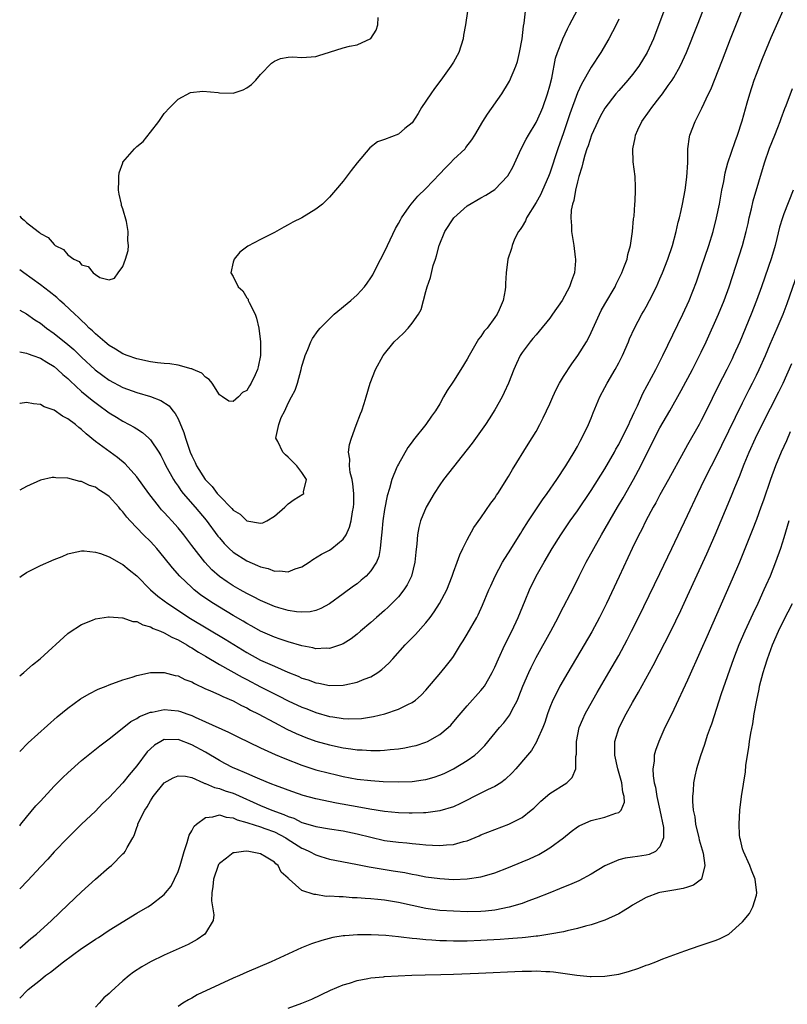
# Model space of a CAD drawing. Units: inches. Extents: x 2583000 to 2586000, y 1488000 to 1491000.
# Drawn here: x 2583000 to 2583111, y 1488073 to 1488216 of the extents above; entities that cross this region are included whole.
import ezdxf

# ---------------------------------------------------------------- set-up
doc = ezdxf.new("R2010")
doc.units = ezdxf.units.IN
doc.header["$MEASUREMENT"] = 0
doc.layers.add('LD25831488_2ft', color=194, linetype='Continuous')

msp = doc.modelspace()

# ---------------------------------------------------------------- linework, layer by layer
at = {"layer": 'LD25831488_2ft'}
for points, elevation in [([(2583000, 1488120.52), (2583000.58, 1488121), (2583001.88, 1488122.12), (2583002.97, 1488123), (2583007, 1488126.65), (2583007.19, 1488126.81), (2583009, 1488127.98), (2583010.58, 1488128.58), (2583011, 1488128.77), (2583012.91, 1488129.09), (2583013, 1488129.1), (2583014.92, 1488128.92), (2583015, 1488128.93), (2583016.42, 1488128.42), (2583017, 1488128.38), (2583017.9, 1488127.9), (2583019, 1488127.64), (2583019.4, 1488127.4), (2583020.43, 1488127), (2583021, 1488126.76), (2583022.11, 1488126.11), (2583023, 1488125.73), (2583024.3, 1488125), (2583024.73, 1488124.73), (2583025, 1488124.59), (2583025.97, 1488123.97), (2583027, 1488123.37), (2583029, 1488122.16), (2583032.3, 1488120.3), (2583033, 1488119.96), (2583035, 1488118.91), (2583037, 1488117.89), (2583037.61, 1488117.61), (2583039, 1488116.9), (2583041, 1488115.97), (2583041.7, 1488115.7), (2583043, 1488115.18), (2583045, 1488114.63), (2583045.46, 1488114.54), (2583047, 1488114.34), (2583047.71, 1488114.29), (2583049.66, 1488114.34), (2583051.41, 1488114.59), (2583053.02, 1488114.98), (2583055, 1488115.67), (2583056.36, 1488116.36), (2583057, 1488116.65), (2583057.49, 1488117), (2583058.3, 1488117.7), (2583059, 1488118.42), (2583061.19, 1488121), (2583062.01, 1488121.99), (2583062.79, 1488123), (2583063, 1488123.3), (2583064.02, 1488125), (2583064.41, 1488125.59), (2583065, 1488126.58), (2583066.4, 1488129), (2583066.61, 1488129.39), (2583067.24, 1488130.76), (2583068.15, 1488133), (2583068.41, 1488133.59), (2583069.04, 1488135), (2583070.14, 1488137), (2583070.46, 1488137.54), (2583071, 1488138.39), (2583072.77, 1488141.23), (2583073, 1488141.57), (2583073.9, 1488143), (2583075.93, 1488146.07), (2583076.62, 1488147), (2583078.01, 1488149), (2583079.33, 1488151), (2583080.54, 1488153), (2583081, 1488153.81), (2583081.42, 1488154.58), (2583081.67, 1488155), (2583082.64, 1488157), (2583083, 1488157.9), (2583083.3, 1488158.7), (2583084.27, 1488161), (2583085, 1488162.36), (2583085.32, 1488163), (2583086.48, 1488165), (2583087, 1488165.95), (2583087.54, 1488167), (2583088.41, 1488169), (2583088.58, 1488169.42), (2583089.3, 1488171), (2583090.38, 1488173), (2583090.62, 1488173.38), (2583091, 1488174.08), (2583091.49, 1488175), (2583092.49, 1488177), (2583093, 1488178.12), (2583093.38, 1488179), (2583094.15, 1488181), (2583094.82, 1488183), (2583095.36, 1488185), (2583095.65, 1488186.35), (2583095.82, 1488187), (2583096.06, 1488188.06), (2583096.25, 1488189), (2583096.64, 1488191), (2583096.91, 1488192.91), (2583097.02, 1488195.02), (2583097.06, 1488197), (2583097.27, 1488198.73), (2583097.34, 1488199), (2583098.1, 1488201), (2583098.42, 1488201.58), (2583099.08, 1488202.91), (2583100.06, 1488205), (2583100.37, 1488205.63), (2583102.09, 1488209.91), (2583103.24, 1488213), (2583105, 1488217.35)], 12166), ([(2583000, 1488167.53), (2583001, 1488167.37), (2583001.24, 1488167.24), (2583001.93, 1488167), (2583003, 1488166.6), (2583003.94, 1488166.06), (2583005, 1488165.41), (2583005.49, 1488165), (2583006.26, 1488164.26), (2583007, 1488163.67), (2583007.32, 1488163.32), (2583009, 1488161.8), (2583010.52, 1488160.52), (2583011.67, 1488159.67), (2583012.61, 1488159), (2583013, 1488158.7), (2583014.04, 1488158.04), (2583015, 1488157.47), (2583015.91, 1488157), (2583016.61, 1488156.61), (2583017, 1488156.35), (2583017.83, 1488155.83), (2583018.76, 1488155), (2583019, 1488154.75), (2583020.19, 1488153), (2583020.5, 1488152.5), (2583021, 1488151.55), (2583021.25, 1488151), (2583021.86, 1488149.86), (2583022.35, 1488149), (2583022.6, 1488148.6), (2583023, 1488148.06), (2583023.43, 1488147.43), (2583023.76, 1488147), (2583025.49, 1488145), (2583027.09, 1488143.09), (2583028.79, 1488140.79), (2583029, 1488140.53), (2583029.7, 1488139.7), (2583030.41, 1488139), (2583031, 1488138.47), (2583033, 1488137.21), (2583034.55, 1488136.55), (2583035, 1488136.32), (2583036.08, 1488136.08), (2583037, 1488135.72), (2583037.76, 1488135.76), (2583039, 1488135.61), (2583040.02, 1488136.02), (2583041, 1488136.33), (2583042.03, 1488137), (2583042.59, 1488137.41), (2583043.82, 1488138.18), (2583045, 1488138.77), (2583045.36, 1488139), (2583047, 1488140.35), (2583047.4, 1488141), (2583047.91, 1488142.09), (2583048.13, 1488143), (2583048.33, 1488144.33), (2583048.5, 1488145), (2583048.52, 1488145.48), (2583048.53, 1488147), (2583048.4, 1488148.4), (2583048.27, 1488149), (2583047.99, 1488150.01), (2583047.88, 1488151), (2583047.94, 1488151.94), (2583047.76, 1488153), (2583047.91, 1488154.09), (2583048.18, 1488155), (2583048.89, 1488156.89), (2583049.48, 1488158.52), (2583049.68, 1488159), (2583050.02, 1488160.02), (2583050.33, 1488161), (2583050.92, 1488163), (2583051.67, 1488165), (2583052.79, 1488167), (2583054.41, 1488169), (2583055, 1488169.59), (2583055.74, 1488170.26), (2583056.42, 1488171), (2583057, 1488171.72), (2583057.93, 1488173), (2583058.29, 1488173.71), (2583058.67, 1488175), (2583059, 1488176.28), (2583059.2, 1488177), (2583059.65, 1488178.35), (2583060.07, 1488180.07), (2583060.37, 1488181), (2583060.53, 1488181.47), (2583060.92, 1488183), (2583061.73, 1488185), (2583063.05, 1488187), (2583065, 1488188.73), (2583067, 1488189.92), (2583067.71, 1488190.29), (2583069, 1488191.1), (2583070.91, 1488193.09), (2583071.63, 1488194.37), (2583072.85, 1488197), (2583073.58, 1488198.42), (2583073.88, 1488199), (2583075, 1488200.83), (2583075.68, 1488202.32), (2583075.96, 1488203), (2583076.68, 1488205), (2583077, 1488206.15), (2583077.29, 1488207.29), (2583077.83, 1488210.17), (2583078.12, 1488211), (2583078.83, 1488212.82), (2583078.88, 1488213), (2583079.55, 1488214.45), (2583079.86, 1488215), (2583081, 1488217.17)], 12158), ([(2583000, 1488109.52), (2583001.22, 1488110.78), (2583005.46, 1488114.54), (2583007, 1488115.84), (2583008.84, 1488117.16), (2583010.08, 1488117.92), (2583011.42, 1488118.58), (2583012.55, 1488119), (2583013, 1488119.2), (2583015, 1488119.92), (2583016.32, 1488120.32), (2583017, 1488120.55), (2583019, 1488120.98), (2583021, 1488120.99), (2583022.56, 1488120.56), (2583023, 1488120.5), (2583023.99, 1488119.99), (2583025, 1488119.62), (2583025.38, 1488119.38), (2583027, 1488118.64), (2583027.62, 1488118.38), (2583029, 1488117.74), (2583029.49, 1488117.49), (2583031, 1488116.86), (2583032.22, 1488116.22), (2583033, 1488115.85), (2583033.54, 1488115.54), (2583034.64, 1488115), (2583037, 1488113.72), (2583038.79, 1488112.79), (2583040.14, 1488112.14), (2583041, 1488111.78), (2583041.56, 1488111.56), (2583043, 1488111.05), (2583045, 1488110.5), (2583047, 1488110.08), (2583048.1, 1488109.9), (2583049, 1488109.78), (2583049.75, 1488109.75), (2583051, 1488109.65), (2583052.34, 1488109.66), (2583053, 1488109.71), (2583053.83, 1488109.83), (2583055, 1488109.93), (2583055.95, 1488110.05), (2583057, 1488110.28), (2583057.58, 1488110.42), (2583059, 1488110.89), (2583059.23, 1488111), (2583061, 1488112), (2583062.24, 1488113), (2583062.64, 1488113.36), (2583063.56, 1488114.44), (2583065, 1488116.16), (2583067, 1488118.37), (2583067.29, 1488118.71), (2583067.49, 1488119), (2583068.12, 1488120.12), (2583068.64, 1488121), (2583069, 1488121.75), (2583069.53, 1488123), (2583070.48, 1488125), (2583071.48, 1488127), (2583072.42, 1488129), (2583073.43, 1488131.43), (2583074.06, 1488133), (2583075.03, 1488135), (2583076.17, 1488137), (2583077.33, 1488139), (2583078.58, 1488141), (2583079.96, 1488143), (2583081, 1488144.44), (2583083, 1488147.42), (2583085, 1488150.56), (2583086.41, 1488153), (2583086.61, 1488153.39), (2583087, 1488154.08), (2583087.96, 1488155.96), (2583088.46, 1488157), (2583088.61, 1488157.39), (2583089, 1488158.18), (2583089.25, 1488158.75), (2583089.72, 1488159.72), (2583090.51, 1488161.49), (2583092.39, 1488165), (2583093.4, 1488167), (2583096.31, 1488173), (2583097.22, 1488175), (2583098.29, 1488177.71), (2583099, 1488179.75), (2583100.08, 1488183), (2583100.7, 1488185), (2583101.22, 1488187), (2583101.64, 1488189), (2583102, 1488191), (2583102.25, 1488192.25), (2583102.46, 1488193.54), (2583102.86, 1488195), (2583103.91, 1488198.09), (2583104.27, 1488199), (2583104.95, 1488201.05), (2583105.67, 1488203.67), (2583106.05, 1488205), (2583106.7, 1488207), (2583107, 1488207.83), (2583107.88, 1488210.12), (2583109.15, 1488213.15), (2583110.89, 1488217.11)], 12168), ([(2583000, 1488134.83), (2583000.24, 1488135), (2583001, 1488135.49), (2583003, 1488136.54), (2583005, 1488137.42), (2583006.15, 1488137.85), (2583007, 1488138.2), (2583007.64, 1488138.36), (2583009, 1488138.64), (2583009.36, 1488138.64), (2583011, 1488138.46), (2583011.74, 1488138.26), (2583013, 1488137.77), (2583014.79, 1488136.79), (2583015, 1488136.69), (2583015.91, 1488135.91), (2583017, 1488135.03), (2583019.01, 1488133), (2583020.07, 1488132.07), (2583021, 1488131.39), (2583021.5, 1488131), (2583024.82, 1488128.82), (2583029.83, 1488125.83), (2583033, 1488123.91), (2583035, 1488122.81), (2583037, 1488121.9), (2583038.94, 1488121.06), (2583040.45, 1488120.45), (2583041, 1488120.19), (2583041.91, 1488119.91), (2583043, 1488119.49), (2583043.43, 1488119.43), (2583045, 1488119.12), (2583047, 1488119.16), (2583047.22, 1488119.22), (2583049, 1488119.58), (2583050.03, 1488120.03), (2583051, 1488120.39), (2583052.01, 1488121), (2583052.59, 1488121.41), (2583053.63, 1488122.37), (2583054.19, 1488123), (2583056.01, 1488125), (2583057.5, 1488126.5), (2583059, 1488128.22), (2583059.61, 1488129), (2583060.21, 1488129.79), (2583060.99, 1488131), (2583062.02, 1488133), (2583062.81, 1488135), (2583063, 1488135.57), (2583063.54, 1488137), (2583063.91, 1488138.09), (2583064.38, 1488139), (2583065, 1488140.24), (2583065.98, 1488142.02), (2583067, 1488143.45), (2583068.44, 1488145.56), (2583069, 1488146.3), (2583069.26, 1488146.74), (2583069.46, 1488147), (2583071, 1488149.43), (2583071.56, 1488150.44), (2583073.87, 1488154.13), (2583075, 1488156), (2583075.55, 1488157), (2583076.04, 1488157.96), (2583077, 1488160.01), (2583077.43, 1488161), (2583077.94, 1488162.06), (2583078.42, 1488163), (2583079, 1488163.94), (2583080.2, 1488165.8), (2583081.09, 1488167), (2583082.32, 1488169), (2583082.57, 1488169.43), (2583083, 1488170.35), (2583084.19, 1488173), (2583084.47, 1488173.53), (2583085, 1488174.48), (2583086.47, 1488177), (2583086.64, 1488177.36), (2583087.47, 1488179), (2583087.77, 1488179.77), (2583088.21, 1488181), (2583088.33, 1488181.67), (2583088.72, 1488183), (2583089.03, 1488185), (2583089.17, 1488186.83), (2583089.24, 1488187.24), (2583089.35, 1488189), (2583089.39, 1488189.39), (2583089.44, 1488191), (2583089.44, 1488191.44), (2583089.37, 1488193), (2583089.12, 1488195.12), (2583089.05, 1488197), (2583089.37, 1488198.63), (2583089.42, 1488199), (2583089.79, 1488199.79), (2583090.38, 1488201), (2583091.49, 1488202.51), (2583091.81, 1488203), (2583093, 1488204.51), (2583093.37, 1488205), (2583094.18, 1488206.18), (2583094.77, 1488207), (2583095, 1488207.37), (2583095.92, 1488209), (2583096.28, 1488209.72), (2583096.85, 1488211), (2583098.46, 1488215), (2583099.24, 1488217)], 12164), ([(2583093.55, 1488217), (2583092.07, 1488213), (2583091.16, 1488211), (2583089.91, 1488209), (2583089, 1488207.81), (2583088.35, 1488207), (2583087, 1488205.47), (2583086.6, 1488205), (2583085, 1488202.92), (2583084.31, 1488201.69), (2583083.96, 1488201), (2583083.06, 1488199), (2583082.56, 1488197.44), (2583082.39, 1488197), (2583082.07, 1488196.07), (2583081.78, 1488195), (2583081.67, 1488194.33), (2583081.2, 1488193), (2583081, 1488192.24), (2583080.72, 1488191), (2583080.51, 1488189.49), (2583080.31, 1488189), (2583080.09, 1488188.09), (2583080.03, 1488187), (2583080.15, 1488185.85), (2583080.13, 1488185), (2583080.5, 1488183), (2583080.7, 1488181.3), (2583080.75, 1488181), (2583080.74, 1488180.74), (2583080.56, 1488179), (2583080.13, 1488177.87), (2583079.87, 1488177), (2583078.8, 1488175), (2583077.41, 1488173), (2583077, 1488172.45), (2583075.45, 1488170.55), (2583075, 1488170.03), (2583074.54, 1488169.46), (2583074.14, 1488169), (2583073, 1488167.46), (2583072.69, 1488167), (2583072.15, 1488165.85), (2583071.76, 1488165), (2583070.99, 1488163), (2583070.38, 1488161.62), (2583070.07, 1488161), (2583069, 1488159.1), (2583068.19, 1488157.81), (2583067.64, 1488157), (2583065.7, 1488154.3), (2583061.56, 1488149), (2583061, 1488148.23), (2583060.19, 1488147), (2583059.05, 1488145), (2583058.23, 1488143), (2583057.96, 1488142.04), (2583057.77, 1488141), (2583057.69, 1488139.69), (2583057.52, 1488138.48), (2583057.4, 1488137), (2583056.9, 1488135), (2583056.28, 1488133.72), (2583055.81, 1488133), (2583055, 1488131.98), (2583054.06, 1488131), (2583053.53, 1488130.47), (2583053, 1488129.99), (2583051.83, 1488129), (2583051, 1488128.26), (2583049.49, 1488127), (2583049, 1488126.57), (2583048.13, 1488125.87), (2583047, 1488125.16), (2583046.61, 1488125), (2583045, 1488124.47), (2583044.51, 1488124.51), (2583043, 1488124.44), (2583042.57, 1488124.57), (2583041, 1488124.86), (2583039, 1488125.45), (2583037.85, 1488125.85), (2583037, 1488126.11), (2583035, 1488126.99), (2583033.73, 1488127.73), (2583033, 1488128.12), (2583032.46, 1488128.46), (2583031, 1488129.29), (2583029, 1488130.48), (2583028.15, 1488131), (2583027.45, 1488131.45), (2583026.27, 1488132.27), (2583025.35, 1488133), (2583025, 1488133.32), (2583023.25, 1488135), (2583022.19, 1488136.19), (2583021, 1488137.69), (2583019.92, 1488139), (2583019.49, 1488139.49), (2583019, 1488140.02), (2583017.98, 1488141), (2583016.03, 1488143), (2583015.55, 1488143.55), (2583015, 1488144.31), (2583014.66, 1488144.66), (2583014.39, 1488145), (2583013, 1488146.52), (2583012.35, 1488147), (2583011.52, 1488147.52), (2583011, 1488147.89), (2583010.14, 1488148.14), (2583009, 1488148.71), (2583008.72, 1488148.72), (2583007, 1488149.19), (2583005.24, 1488149.24), (2583005, 1488149.32), (2583004.72, 1488149.28), (2583003, 1488148.89), (2583001, 1488148), (2583000, 1488147.45)], 12162), ([(2583000, 1488173.59), (2583001, 1488173.04), (2583002.2, 1488172.2), (2583003, 1488171.7), (2583003.9, 1488171), (2583005, 1488170.21), (2583007, 1488168.6), (2583007.87, 1488167.87), (2583009, 1488166.76), (2583010.94, 1488164.94), (2583012.09, 1488164.09), (2583013, 1488163.44), (2583015, 1488162.35), (2583017, 1488161.62), (2583019, 1488161.08), (2583020.5, 1488160.5), (2583021.69, 1488159.69), (2583022.22, 1488159), (2583022.6, 1488158.6), (2583023, 1488157.8), (2583023.85, 1488155.85), (2583024.07, 1488155), (2583024.61, 1488153.39), (2583024.76, 1488153), (2583025, 1488152.43), (2583025.48, 1488151.48), (2583025.7, 1488151), (2583026.95, 1488149), (2583027, 1488148.94), (2583027.98, 1488147.98), (2583028.69, 1488147), (2583029, 1488146.65), (2583030.81, 1488144.81), (2583031, 1488144.57), (2583032, 1488144), (2583033, 1488142.99), (2583035, 1488142.65), (2583035.3, 1488142.7), (2583035.9, 1488143), (2583037, 1488143.68), (2583038.51, 1488145), (2583038.74, 1488145.26), (2583039, 1488145.47), (2583039.87, 1488146.13), (2583041.12, 1488146.88), (2583041.27, 1488147), (2583041.23, 1488147.23), (2583041.64, 1488149), (2583041, 1488150.01), (2583040.27, 1488151), (2583039.62, 1488151.62), (2583039, 1488152.27), (2583038.59, 1488152.59), (2583038.2, 1488153), (2583037.49, 1488154.51), (2583037.22, 1488155), (2583037.23, 1488155.23), (2583037.62, 1488157), (2583038, 1488158), (2583038.5, 1488159), (2583039, 1488160.11), (2583039.46, 1488161), (2583040.01, 1488161.99), (2583040.34, 1488163), (2583040.9, 1488165), (2583041, 1488165.44), (2583041.35, 1488166.65), (2583041.48, 1488167), (2583041.86, 1488167.86), (2583042.3, 1488169), (2583042.54, 1488169.46), (2583043.36, 1488170.64), (2583043.65, 1488171), (2583045, 1488172.35), (2583045.68, 1488173), (2583048.12, 1488175), (2583049, 1488175.81), (2583050.09, 1488177), (2583050.48, 1488177.52), (2583051, 1488178.27), (2583051.27, 1488178.73), (2583051.82, 1488179.82), (2583053, 1488182.08), (2583053.4, 1488183), (2583054.57, 1488185.43), (2583055, 1488186.15), (2583055.29, 1488186.71), (2583055.45, 1488187), (2583056.58, 1488188.58), (2583056.86, 1488189), (2583057.84, 1488190.16), (2583059, 1488191.24), (2583061, 1488193.36), (2583061.78, 1488194.22), (2583062.58, 1488195), (2583063, 1488195.44), (2583064.68, 1488197), (2583064.82, 1488197.18), (2583065.68, 1488198.32), (2583066.12, 1488199), (2583067.25, 1488201), (2583067.94, 1488202.06), (2583070.03, 1488205), (2583071, 1488206.57), (2583071.15, 1488206.85), (2583072.06, 1488209), (2583072.29, 1488209.71), (2583072.61, 1488211), (2583072.99, 1488213), (2583073.18, 1488214.82), (2583073.27, 1488215.27), (2583073.49, 1488217)], 12156), ([(2583065.04, 1488217), (2583064.74, 1488215), (2583064.48, 1488213.52), (2583064.4, 1488213), (2583063.76, 1488211), (2583063, 1488209.61), (2583062.64, 1488209), (2583061.18, 1488207), (2583060.25, 1488205.75), (2583059.71, 1488205), (2583058.35, 1488203), (2583057.87, 1488202.13), (2583057, 1488200.79), (2583055.94, 1488199.94), (2583055, 1488199.15), (2583053, 1488198.37), (2583051.99, 1488198.01), (2583050.85, 1488197.15), (2583049.01, 1488194.99), (2583048.13, 1488193.87), (2583047, 1488192.34), (2583045.88, 1488191), (2583045, 1488189.99), (2583043.97, 1488189), (2583043, 1488188.23), (2583041, 1488187.01), (2583039.65, 1488186.35), (2583039, 1488185.96), (2583038.36, 1488185.64), (2583037, 1488184.85), (2583035, 1488183.83), (2583033.14, 1488182.86), (2583031.99, 1488182.01), (2583031.14, 1488181), (2583031, 1488180.55), (2583030.67, 1488179), (2583031, 1488178.49), (2583031.73, 1488177), (2583032.4, 1488176.4), (2583033, 1488175.38), (2583033.17, 1488175.17), (2583033.2, 1488175), (2583033.31, 1488174.69), (2583034.19, 1488173), (2583034.41, 1488172.41), (2583034.73, 1488171), (2583035, 1488169), (2583034.99, 1488167), (2583034.64, 1488165.36), (2583034.54, 1488165), (2583034.18, 1488164.18), (2583033.63, 1488163), (2583033.38, 1488162.62), (2583033, 1488161.93), (2583032.38, 1488161.62), (2583031.78, 1488161), (2583031, 1488160.33), (2583030.37, 1488160.37), (2583029.47, 1488161), (2583029, 1488161.29), (2583027.95, 1488163), (2583027.53, 1488163.53), (2583027, 1488163.87), (2583026.45, 1488164.45), (2583025.21, 1488165), (2583025, 1488165.09), (2583024.91, 1488165.09), (2583023, 1488165.59), (2583021.83, 1488165.82), (2583021, 1488165.86), (2583020.04, 1488165.96), (2583019, 1488166.11), (2583017, 1488166.51), (2583015.6, 1488167), (2583015, 1488167.24), (2583013.93, 1488167.93), (2583013, 1488168.47), (2583012.35, 1488169), (2583011, 1488170.16), (2583010.58, 1488170.58), (2583010.1, 1488171), (2583009.57, 1488171.57), (2583009, 1488172.07), (2583008.53, 1488172.53), (2583008, 1488173), (2583006.47, 1488174.47), (2583005.84, 1488175), (2583005.41, 1488175.41), (2583004.3, 1488176.3), (2583003, 1488177.27), (2583000.6, 1488179), (2583000, 1488179.46)], 12154), ([(2583000, 1488187.22), (2583000.21, 1488187), (2583000.67, 1488186.67), (2583001, 1488186.34), (2583002.68, 1488185), (2583002.87, 1488184.87), (2583003, 1488184.73), (2583004.13, 1488184.13), (2583005, 1488183.11), (2583005.08, 1488183.08), (2583005.15, 1488183), (2583006.38, 1488182.38), (2583007, 1488181.64), (2583007.88, 1488181), (2583008.64, 1488180.64), (2583009, 1488180.18), (2583009.93, 1488179.93), (2583010.68, 1488179), (2583011, 1488178.76), (2583011.65, 1488178.35), (2583013, 1488178.01), (2583013.78, 1488178.22), (2583014.29, 1488179), (2583015, 1488179.95), (2583015.37, 1488181), (2583015.76, 1488182.24), (2583015.81, 1488183), (2583015.7, 1488183.7), (2583015.78, 1488185), (2583015.53, 1488186.47), (2583015, 1488188.3), (2583014.8, 1488188.8), (2583014.78, 1488189), (2583014.44, 1488190.44), (2583014.37, 1488191), (2583014.41, 1488192.41), (2583014.39, 1488193), (2583014.46, 1488193.54), (2583014.97, 1488195), (2583015, 1488195.06), (2583016.66, 1488197), (2583017, 1488197.34), (2583017.92, 1488198.08), (2583019, 1488199.41), (2583020.21, 1488201), (2583021, 1488202.14), (2583021.81, 1488203), (2583023, 1488204.24), (2583024.81, 1488205.19), (2583026.61, 1488205.39), (2583028.82, 1488205.18), (2583029, 1488205.15), (2583031, 1488205.1), (2583032.44, 1488205.56), (2583033, 1488205.85), (2583033.66, 1488206.34), (2583034.28, 1488207), (2583035, 1488207.81), (2583036.57, 1488209.43), (2583037, 1488209.74), (2583037.89, 1488210.11), (2583039, 1488210.31), (2583039.65, 1488210.35), (2583041, 1488210.25), (2583041.68, 1488210.32), (2583043, 1488210.42), (2583043.43, 1488210.57), (2583045, 1488211.02), (2583047, 1488211.65), (2583047.89, 1488211.89), (2583049, 1488212.1), (2583050.98, 1488213.02), (2583051.76, 1488214.24), (2583052.04, 1488215), (2583052.07, 1488216.07)], 12152), ([(2583087, 1488215.82), (2583086.63, 1488215), (2583085.58, 1488213), (2583084.4, 1488211), (2583083, 1488208.86), (2583081.58, 1488206.42), (2583081, 1488205.14), (2583079.9, 1488202.1), (2583079, 1488199.32), (2583078.18, 1488197), (2583077, 1488193.5), (2583076.81, 1488193), (2583075.95, 1488191), (2583075.65, 1488190.35), (2583075, 1488189.21), (2583073.62, 1488187), (2583073.46, 1488186.54), (2583073, 1488185.75), (2583072.71, 1488185.29), (2583072.47, 1488185), (2583071.89, 1488183.89), (2583071.51, 1488183), (2583071.45, 1488182.55), (2583070.92, 1488181), (2583070.68, 1488179), (2583070.54, 1488177.46), (2583070.56, 1488177), (2583070.52, 1488176.52), (2583070.2, 1488175), (2583069.62, 1488173.62), (2583069.33, 1488173), (2583069, 1488172.52), (2583067.88, 1488171), (2583067.48, 1488170.52), (2583067, 1488169.78), (2583066.64, 1488169.36), (2583065.27, 1488167), (2583065, 1488166.48), (2583064.05, 1488165), (2583063, 1488163.3), (2583062.07, 1488161.93), (2583061.58, 1488161), (2583061, 1488160.01), (2583060.38, 1488159), (2583059.79, 1488158.21), (2583058.98, 1488157), (2583057.21, 1488154.79), (2583057, 1488154.49), (2583056.36, 1488153.64), (2583055, 1488151.26), (2583054.87, 1488151), (2583054.8, 1488150.8), (2583054.04, 1488149), (2583053.72, 1488147.72), (2583053.35, 1488146.65), (2583053, 1488144.68), (2583052.76, 1488143), (2583052.62, 1488141.38), (2583052.49, 1488140.49), (2583052.38, 1488139), (2583052.16, 1488137.84), (2583051.81, 1488137), (2583051, 1488135.76), (2583050.31, 1488135), (2583049.62, 1488134.38), (2583049, 1488133.89), (2583048.48, 1488133.52), (2583047, 1488132.41), (2583045, 1488130.96), (2583043.73, 1488130.27), (2583043, 1488129.99), (2583042.2, 1488129.8), (2583041, 1488129.73), (2583040.22, 1488129.78), (2583039, 1488129.98), (2583037.63, 1488130.37), (2583037, 1488130.57), (2583035.32, 1488131.32), (2583035, 1488131.43), (2583033.98, 1488131.98), (2583033, 1488132.45), (2583032.01, 1488133), (2583031, 1488133.59), (2583030.15, 1488134.15), (2583029, 1488134.94), (2583027.9, 1488135.9), (2583026.87, 1488137), (2583025.32, 1488139), (2583025, 1488139.44), (2583023.82, 1488141), (2583023, 1488142), (2583022.11, 1488143), (2583021.57, 1488143.57), (2583021, 1488144.23), (2583020.62, 1488144.62), (2583020.31, 1488145), (2583018.78, 1488147), (2583017, 1488149.42), (2583015.3, 1488151.3), (2583014.22, 1488152.22), (2583011, 1488154.52), (2583009.64, 1488155.64), (2583009, 1488156.26), (2583008.58, 1488156.58), (2583008.1, 1488157), (2583007, 1488157.83), (2583006.21, 1488158.21), (2583005, 1488159.07), (2583003.57, 1488159.57), (2583003, 1488159.9), (2583001.99, 1488159.99), (2583001, 1488160.18), (2583000.06, 1488160.06), (2583000, 1488160.06)], 12160), ([(2583000, 1488098.75), (2583000.19, 1488099), (2583001, 1488100.01), (2583002.37, 1488101.63), (2583003, 1488102.34), (2583005, 1488104.5), (2583006.26, 1488105.74), (2583007, 1488106.43), (2583009, 1488108.2), (2583011.63, 1488110.37), (2583013, 1488111.39), (2583014.89, 1488112.89), (2583016.12, 1488113.88), (2583017, 1488114.31), (2583017.41, 1488114.59), (2583019, 1488115.23), (2583019.26, 1488115.26), (2583021, 1488115.63), (2583023, 1488115.44), (2583023.35, 1488115.35), (2583024.28, 1488115), (2583025, 1488114.75), (2583025.49, 1488114.51), (2583027, 1488113.85), (2583030.34, 1488112.34), (2583031.67, 1488111.67), (2583035, 1488110.07), (2583037.11, 1488109.11), (2583038.51, 1488108.51), (2583041, 1488107.55), (2583043, 1488106.88), (2583045, 1488106.36), (2583045.83, 1488106.17), (2583047, 1488105.91), (2583049, 1488105.53), (2583051, 1488105.3), (2583052.81, 1488105.19), (2583055, 1488105.14), (2583057, 1488105.19), (2583058.59, 1488105.41), (2583059, 1488105.48), (2583060.19, 1488105.81), (2583061, 1488106.08), (2583061.65, 1488106.35), (2583063, 1488107), (2583065, 1488108.21), (2583066.1, 1488109), (2583066.59, 1488109.41), (2583067.58, 1488110.42), (2583069.71, 1488113), (2583070.31, 1488113.69), (2583071.17, 1488114.83), (2583071.49, 1488115.49), (2583072.29, 1488117), (2583072.51, 1488117.49), (2583073.09, 1488119), (2583073.94, 1488121), (2583074.27, 1488121.73), (2583075, 1488123.16), (2583077.14, 1488127), (2583078.22, 1488129), (2583078.47, 1488129.53), (2583080.52, 1488133.48), (2583081.27, 1488135), (2583082.29, 1488137), (2583084.51, 1488141), (2583086.81, 1488145), (2583087.63, 1488146.37), (2583089.16, 1488149), (2583090.21, 1488151), (2583091.19, 1488153), (2583091.8, 1488154.2), (2583092.2, 1488155), (2583093, 1488156.51), (2583094.45, 1488159), (2583096.07, 1488161.93), (2583097.7, 1488165), (2583098.14, 1488165.86), (2583098.75, 1488167), (2583099, 1488167.51), (2583099.71, 1488169), (2583101.48, 1488173), (2583102.32, 1488175), (2583103.05, 1488177), (2583104.99, 1488183), (2583105.53, 1488185), (2583105.81, 1488186.19), (2583105.97, 1488187), (2583106.3, 1488188.3), (2583106.55, 1488189.45), (2583108.16, 1488195), (2583108.9, 1488197.1), (2583109.69, 1488199), (2583110.13, 1488200.13), (2583110.45, 1488201), (2583110.58, 1488201.42), (2583111.12, 1488202.88), (2583111.31, 1488203.31), (2583112.25, 1488205.75)], 12170), ([(2583112.35, 1488191), (2583111, 1488187.58), (2583110.79, 1488187), (2583110.37, 1488185.63), (2583109.99, 1488183.99), (2583109.73, 1488183), (2583109.2, 1488181.2), (2583107.76, 1488177), (2583107.03, 1488174.97), (2583106.25, 1488173), (2583104.58, 1488169), (2583103.69, 1488167), (2583103.46, 1488166.54), (2583102.69, 1488165), (2583101.43, 1488162.57), (2583099.72, 1488159), (2583099, 1488157.56), (2583098.7, 1488157), (2583097, 1488154.03), (2583096.39, 1488153), (2583094.24, 1488149), (2583093, 1488146.78), (2583092.39, 1488145.61), (2583092.03, 1488145), (2583090.96, 1488143), (2583090.32, 1488141.68), (2583089.95, 1488141), (2583088.96, 1488139), (2583087.06, 1488134.94), (2583085.25, 1488131), (2583084.23, 1488129), (2583083.09, 1488126.91), (2583082, 1488125), (2583079.62, 1488121), (2583078.46, 1488119), (2583077.91, 1488117.91), (2583077.44, 1488117), (2583077, 1488115.93), (2583076.66, 1488115), (2583076.25, 1488113.75), (2583075.96, 1488113), (2583075.17, 1488111.17), (2583075.08, 1488110.92), (2583074.32, 1488109.68), (2583073.75, 1488109), (2583072.05, 1488107), (2583071.55, 1488106.45), (2583070.53, 1488105.47), (2583069.86, 1488105), (2583069, 1488104.45), (2583067.95, 1488103.95), (2583067, 1488103.46), (2583064.02, 1488101.98), (2583063, 1488101.52), (2583061, 1488100.91), (2583059, 1488100.63), (2583058.64, 1488100.64), (2583057, 1488100.56), (2583056.59, 1488100.59), (2583055, 1488100.62), (2583053, 1488100.81), (2583050.85, 1488101.15), (2583049, 1488101.5), (2583046.02, 1488102.02), (2583043, 1488102.65), (2583041.15, 1488103.15), (2583039.66, 1488103.66), (2583039, 1488103.9), (2583038.22, 1488104.22), (2583037, 1488104.65), (2583036.76, 1488104.76), (2583036.14, 1488105), (2583034.2, 1488105.8), (2583033, 1488106.34), (2583031.39, 1488107), (2583031, 1488107.18), (2583029.81, 1488107.81), (2583029, 1488108.23), (2583027, 1488109.41), (2583025, 1488110.52), (2583023, 1488111.29), (2583021.24, 1488111.24), (2583021, 1488111.26), (2583020.5, 1488111), (2583019.57, 1488110.43), (2583019, 1488109.93), (2583018.54, 1488109.46), (2583017, 1488107.44), (2583015.88, 1488106.12), (2583015, 1488104.99), (2583013, 1488102.84), (2583012.04, 1488101.96), (2583011, 1488100.89), (2583008.99, 1488099), (2583008, 1488098), (2583007, 1488097.02), (2583005, 1488094.97), (2583004.08, 1488093.92), (2583003, 1488092.78), (2583001.2, 1488090.8), (2583000, 1488089.6)], 12172), ([(2583000, 1488080.99), (2583000.01, 1488081), (2583001.63, 1488082.37), (2583002.42, 1488083), (2583004.64, 1488085), (2583007, 1488087.27), (2583009, 1488089.17), (2583011, 1488091), (2583013, 1488092.75), (2583013.32, 1488093), (2583015, 1488094.67), (2583015.17, 1488094.83), (2583015.31, 1488095), (2583015.6, 1488095.6), (2583016.42, 1488097), (2583016.65, 1488097.35), (2583017, 1488098.48), (2583017.16, 1488098.84), (2583017.18, 1488099), (2583017.3, 1488099.3), (2583018.16, 1488101), (2583018.52, 1488101.48), (2583019, 1488102.38), (2583019.26, 1488102.74), (2583019.41, 1488103), (2583021, 1488104.97), (2583022.29, 1488105.71), (2583023, 1488106.01), (2583024.06, 1488105.94), (2583025, 1488105.73), (2583026.71, 1488105), (2583026.9, 1488104.9), (2583027, 1488104.9), (2583028.29, 1488104.29), (2583029, 1488104.16), (2583029.84, 1488103.84), (2583031, 1488103.48), (2583031.35, 1488103.35), (2583035, 1488101.67), (2583036.6, 1488101), (2583038.39, 1488100.39), (2583039, 1488100.08), (2583039.83, 1488099.83), (2583041, 1488099.24), (2583041.19, 1488099.19), (2583043, 1488098.64), (2583045, 1488098.3), (2583047, 1488098), (2583049, 1488097.59), (2583051, 1488097.07), (2583053, 1488096.62), (2583055, 1488096.36), (2583056.25, 1488096.25), (2583057, 1488096.15), (2583058.08, 1488096.08), (2583059, 1488095.96), (2583059.95, 1488095.95), (2583061, 1488095.88), (2583062, 1488096), (2583063, 1488096.05), (2583064.46, 1488096.46), (2583065, 1488096.58), (2583066.72, 1488097.28), (2583067, 1488097.41), (2583069, 1488098.23), (2583071.03, 1488098.97), (2583073, 1488099.96), (2583074.31, 1488101), (2583074.68, 1488101.32), (2583075.7, 1488102.3), (2583077, 1488103.42), (2583079.47, 1488105), (2583080.26, 1488105.74), (2583080.8, 1488107), (2583080.79, 1488108.79), (2583080.86, 1488109.14), (2583080.86, 1488111), (2583081.26, 1488113), (2583081.77, 1488114.23), (2583082.13, 1488115), (2583083.25, 1488117), (2583083.89, 1488118.11), (2583085.58, 1488121), (2583087, 1488123.46), (2583088.24, 1488125.76), (2583088.88, 1488127), (2583089.88, 1488129), (2583093, 1488135.37), (2583094.7, 1488139), (2583097, 1488143.78), (2583098.5, 1488147), (2583099, 1488148), (2583099.48, 1488149), (2583100.48, 1488151), (2583101, 1488152), (2583101.99, 1488154.01), (2583103, 1488156.06), (2583103.95, 1488158.05), (2583105, 1488160.15), (2583105.94, 1488162.06), (2583106.43, 1488163), (2583107, 1488164.15), (2583107.41, 1488165), (2583108.3, 1488167), (2583109, 1488168.65), (2583110.04, 1488171), (2583110.9, 1488173), (2583111.46, 1488174.54), (2583113, 1488179.03)], 12174), ([(2583000, 1488073.74), (2583001.14, 1488074.86), (2583001.25, 1488075), (2583003, 1488076.38), (2583003.73, 1488077), (2583004.49, 1488077.51), (2583006.37, 1488079), (2583009, 1488080.95), (2583010.24, 1488081.76), (2583011, 1488082.3), (2583011.45, 1488082.55), (2583013, 1488083.61), (2583017, 1488086.04), (2583018.62, 1488087), (2583019, 1488087.24), (2583021, 1488088.76), (2583021.2, 1488089), (2583022, 1488090), (2583022.51, 1488091), (2583023, 1488092.09), (2583023.29, 1488093), (2583023.87, 1488095), (2583024.34, 1488096.34), (2583024.6, 1488097.39), (2583025, 1488098.03), (2583025.33, 1488098.67), (2583025.66, 1488099), (2583027, 1488099.96), (2583028.04, 1488100.04), (2583029, 1488100.32), (2583030.01, 1488100.01), (2583031, 1488099.91), (2583031.6, 1488099.6), (2583033, 1488099.22), (2583033.15, 1488099.15), (2583035, 1488098.58), (2583035.63, 1488098.37), (2583037, 1488097.86), (2583038.64, 1488097), (2583038.85, 1488096.85), (2583041, 1488095.49), (2583041.36, 1488095.36), (2583042.1, 1488095), (2583043, 1488094.52), (2583043.72, 1488094.28), (2583045, 1488093.91), (2583048.81, 1488093.19), (2583050.77, 1488092.77), (2583052.48, 1488092.48), (2583054.23, 1488092.23), (2583055.95, 1488091.95), (2583057, 1488091.74), (2583057.63, 1488091.63), (2583059, 1488091.34), (2583061, 1488091.07), (2583063.03, 1488090.97), (2583065, 1488091.03), (2583067, 1488091.34), (2583067.5, 1488091.5), (2583069, 1488091.92), (2583071, 1488092.67), (2583073, 1488093.5), (2583074.04, 1488093.96), (2583075.41, 1488094.59), (2583076.15, 1488095), (2583077, 1488095.53), (2583078.98, 1488097), (2583080.1, 1488097.9), (2583081, 1488098.58), (2583081.26, 1488098.74), (2583081.79, 1488099), (2583083, 1488099.51), (2583085, 1488099.99), (2583086.59, 1488100.59), (2583087, 1488100.68), (2583087.34, 1488101), (2583087.85, 1488102.15), (2583087.8, 1488103), (2583087.61, 1488103.61), (2583087.45, 1488105), (2583086.89, 1488107), (2583086.43, 1488109), (2583086.46, 1488110.46), (2583086.44, 1488111), (2583087.06, 1488113), (2583088.1, 1488115), (2583089, 1488116.64), (2583089.87, 1488118.13), (2583092.01, 1488121.99), (2583094.55, 1488127), (2583096.01, 1488129.99), (2583097, 1488132.11), (2583099.79, 1488138.21), (2583101, 1488140.97), (2583103.37, 1488146.63), (2583103.86, 1488147.86), (2583104.54, 1488149.46), (2583105.24, 1488151.24), (2583105.96, 1488153), (2583106.85, 1488155), (2583107.85, 1488157), (2583110.27, 1488161.73), (2583110.87, 1488163), (2583112.17, 1488165.83)], 12176), ([(2583111.91, 1488155.91), (2583111.36, 1488154.64), (2583110.62, 1488153), (2583109.79, 1488151), (2583109.04, 1488149), (2583108.01, 1488145.99), (2583107.67, 1488145), (2583107, 1488143.19), (2583106.39, 1488141.61), (2583104.54, 1488137), (2583103.48, 1488134.52), (2583099.81, 1488126.19), (2583099, 1488124.32), (2583097, 1488119.87), (2583095, 1488115.63), (2583094.15, 1488113.85), (2583093.72, 1488113), (2583092.81, 1488111), (2583092.33, 1488109.67), (2583092.15, 1488109), (2583092.13, 1488108.13), (2583091.96, 1488107), (2583091.99, 1488106.01), (2583092.15, 1488105), (2583092.33, 1488104.33), (2583092.54, 1488103), (2583093, 1488101), (2583093.5, 1488098.5), (2583093.51, 1488097), (2583093, 1488095.67), (2583092.33, 1488095), (2583091.44, 1488094.56), (2583091, 1488094.47), (2583089.73, 1488094.27), (2583089, 1488094.17), (2583087.95, 1488094.05), (2583087, 1488093.81), (2583085, 1488092.94), (2583083, 1488091.72), (2583081.23, 1488090.77), (2583079.84, 1488090.16), (2583079, 1488089.84), (2583078.42, 1488089.58), (2583077, 1488089.03), (2583075, 1488088.22), (2583073.79, 1488087.79), (2583073, 1488087.48), (2583071.08, 1488086.92), (2583069, 1488086.52), (2583067.64, 1488086.36), (2583067, 1488086.31), (2583065, 1488086.27), (2583063, 1488086.34), (2583061, 1488086.47), (2583059, 1488086.75), (2583055, 1488087.62), (2583053, 1488087.95), (2583052.03, 1488088.03), (2583051, 1488088.16), (2583050.19, 1488088.19), (2583049, 1488088.3), (2583048.31, 1488088.31), (2583047, 1488088.41), (2583046.4, 1488088.41), (2583045, 1488088.52), (2583044.5, 1488088.5), (2583043, 1488088.77), (2583042.75, 1488088.75), (2583041, 1488089.33), (2583039.14, 1488091), (2583039.05, 1488091.05), (2583039, 1488091.13), (2583038, 1488092), (2583037.56, 1488093), (2583037.22, 1488093.22), (2583037, 1488093.46), (2583035.79, 1488094.21), (2583035, 1488094.67), (2583033.29, 1488095), (2583033, 1488095.04), (2583032.51, 1488095), (2583031.16, 1488094.84), (2583031, 1488094.8), (2583030.03, 1488094.03), (2583029, 1488093.27), (2583028.89, 1488093.11), (2583028.84, 1488093), (2583028.17, 1488091), (2583028.07, 1488089.93), (2583027.9, 1488089), (2583027.87, 1488087.87), (2583028.19, 1488085.81), (2583028.09, 1488085), (2583027, 1488083.14), (2583026.89, 1488083), (2583025.77, 1488082.23), (2583024.47, 1488081.53), (2583021, 1488079.98), (2583019, 1488079), (2583017.73, 1488078.27), (2583016.52, 1488077.48), (2583015.89, 1488077), (2583015, 1488076.25), (2583013.29, 1488074.71), (2583013, 1488074.42), (2583012.24, 1488073.76), (2583011.55, 1488073), (2583011, 1488072.44)], 12178), ([(2583111.73, 1488143), (2583111, 1488140.52), (2583110.52, 1488139), (2583109.8, 1488137), (2583108.99, 1488135), (2583108.37, 1488133.63), (2583108.1, 1488133), (2583107.19, 1488131), (2583106.47, 1488129.53), (2583105.33, 1488127), (2583104.47, 1488125), (2583103.68, 1488123), (2583101.89, 1488117.89), (2583100.48, 1488113.52), (2583100.27, 1488113), (2583099.86, 1488111.86), (2583099.45, 1488110.55), (2583098.88, 1488108.88), (2583098.32, 1488107), (2583098.06, 1488105.94), (2583097.87, 1488105), (2583097.8, 1488103.8), (2583097.7, 1488103), (2583097.7, 1488102.29), (2583097.84, 1488101), (2583098.06, 1488100.06), (2583098.18, 1488099), (2583098.65, 1488097), (2583098.7, 1488096.7), (2583099.25, 1488094.75), (2583099.53, 1488093), (2583099.02, 1488091), (2583097.89, 1488090.11), (2583097, 1488089.84), (2583096.38, 1488089.62), (2583095, 1488089.4), (2583092.96, 1488089.04), (2583092.8, 1488089), (2583091, 1488088.34), (2583089, 1488087.21), (2583088.66, 1488087), (2583087.67, 1488086.33), (2583087, 1488085.97), (2583084.97, 1488085.03), (2583083, 1488084.37), (2583082.17, 1488084.17), (2583081, 1488083.83), (2583079.52, 1488083.52), (2583079, 1488083.37), (2583077, 1488083), (2583075.27, 1488082.73), (2583075, 1488082.72), (2583073.47, 1488082.53), (2583073, 1488082.5), (2583071.63, 1488082.37), (2583071, 1488082.33), (2583069.77, 1488082.23), (2583067, 1488082.07), (2583065, 1488082.01), (2583063, 1488081.99), (2583061.97, 1488082.03), (2583061, 1488082.04), (2583059.86, 1488082.14), (2583059, 1488082.18), (2583057.66, 1488082.34), (2583057, 1488082.38), (2583055.41, 1488082.59), (2583055, 1488082.61), (2583053.19, 1488082.81), (2583051.07, 1488082.93), (2583049.07, 1488082.93), (2583047.21, 1488082.79), (2583047, 1488082.76), (2583045.49, 1488082.51), (2583043.9, 1488082.1), (2583042.39, 1488081.61), (2583040.95, 1488081.05), (2583036.55, 1488079), (2583033, 1488077.48), (2583031.95, 1488077), (2583031, 1488076.61), (2583029, 1488075.73), (2583025.8, 1488074.2), (2583025, 1488073.73), (2583024.51, 1488073.49), (2583023.7, 1488073), (2583023, 1488072.53)], 12180), ([(2583039, 1488072.27), (2583041, 1488072.98), (2583042.42, 1488073.58), (2583045.13, 1488074.87), (2583047, 1488075.65), (2583047.91, 1488075.91), (2583049, 1488076.27), (2583050.56, 1488076.56), (2583051, 1488076.67), (2583052.83, 1488076.83), (2583053, 1488076.86), (2583056.94, 1488077.06), (2583058.89, 1488077.11), (2583061.15, 1488077.15), (2583063, 1488077.21), (2583066.63, 1488077.37), (2583073, 1488077.62), (2583074.36, 1488077.64), (2583075, 1488077.67), (2583076.42, 1488077.58), (2583077, 1488077.58), (2583077.54, 1488077.54), (2583080.94, 1488077.06), (2583082.88, 1488076.88), (2583083, 1488076.86), (2583085, 1488076.91), (2583087, 1488077.22), (2583088.41, 1488077.59), (2583089.92, 1488078.08), (2583091, 1488078.51), (2583091.37, 1488078.63), (2583092.39, 1488079), (2583093.42, 1488079.42), (2583096.61, 1488080.61), (2583098.68, 1488081.32), (2583101, 1488082.09), (2583101.66, 1488082.34), (2583103, 1488083), (2583105, 1488084.81), (2583105.98, 1488086.02), (2583106.49, 1488087), (2583107, 1488088.69), (2583107.08, 1488089), (2583106.84, 1488091), (2583106.3, 1488092.3), (2583106.05, 1488093), (2583105.11, 1488095), (2583105, 1488095.41), (2583104.69, 1488096.69), (2583104.6, 1488097), (2583104.55, 1488097.45), (2583104.49, 1488099), (2583104.6, 1488101), (2583104.86, 1488103), (2583105.42, 1488106.58), (2583105.48, 1488107.48), (2583105.7, 1488109), (2583105.89, 1488110.11), (2583105.99, 1488111), (2583106.18, 1488112.18), (2583106.46, 1488113.54), (2583106.7, 1488115), (2583107.05, 1488117), (2583107.4, 1488118.6), (2583107.47, 1488119), (2583107.99, 1488121), (2583108.24, 1488121.76), (2583108.62, 1488123), (2583109.35, 1488125), (2583110.21, 1488127), (2583111, 1488128.61), (2583112.25, 1488131)], 12182)]:
    msp.add_lwpolyline(points, dxfattribs=dict(at, elevation=elevation))

doc.saveas('drawing.dxf')
